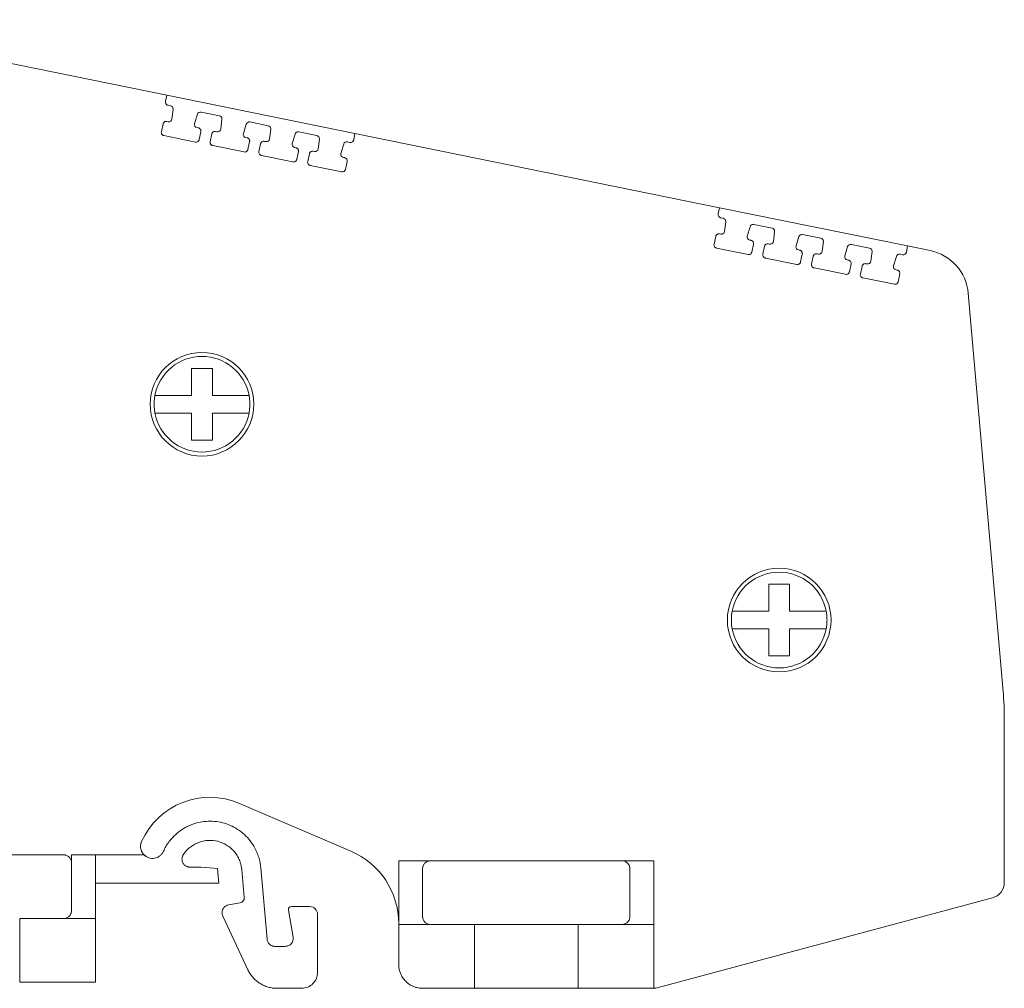
# Model space of a CAD drawing. Units: millimetres. Extents: x 1857 to 2467, y 989 to 1246.
# Drawn here: x 1925 to 1987, y 1159 to 1219 of the extents above; entities that cross this region are included whole.
import ezdxf

# ---------------------------------------------------------------- set-up
doc = ezdxf.new("R2010")
doc.units = ezdxf.units.MM

# ---------------------------------------------------------------- blocks, each defined once
blk = doc.blocks.new('1')
at = {"color": 7, "linetype": 'Continuous', "lineweight": 15}
for p, q in [((1934.558, 1214.557), (1911.26, 1219.297)), ((1934.558, 1214.557), (1934.475, 1214.163)), ((1934.558, 1214.557), (1946.349, 1212.158)), ((1934.631, 1213.926), (1934.787, 1213.894)), ((1934.945, 1213.674), (1934.873, 1213.068)), ((1936.702, 1213.504), (1937.849, 1213.271)), ((1934.634, 1212.896), (1934.548, 1212.914)), ((1936.293, 1212.782), (1936.47, 1213.366)), ((1938.007, 1213.051), (1937.935, 1212.445)), ((1939.764, 1212.881), (1940.906, 1212.648)), ((1934.313, 1212.759), (1934.209, 1212.263)), ((1936.525, 1212.511), (1936.445, 1212.528)), ((1936.577, 1211.779), (1936.681, 1212.274)), ((1937.696, 1212.273), (1937.61, 1212.29)), ((1939.355, 1212.158), (1939.532, 1212.743)), ((1941.065, 1212.428), (1940.992, 1211.823)), ((1942.821, 1212.259), (1943.964, 1212.026)), ((1946.271, 1211.762), (1946.349, 1212.158)), ((1969.217, 1207.506), (1946.349, 1212.158)), ((1936.341, 1211.624), (1934.364, 1212.026)), ((1937.375, 1212.136), (1937.271, 1211.64)), ((1939.587, 1211.888), (1939.507, 1211.904)), ((1939.639, 1211.155), (1939.743, 1211.651)), ((1940.754, 1211.651), (1940.668, 1211.668)), ((1942.413, 1211.536), (1942.59, 1212.121)), ((1944.122, 1211.806), (1944.049, 1211.201)), ((1945.878, 1211.636), (1946.035, 1211.605)), ((1939.403, 1211.001), (1937.426, 1211.403)), ((1940.432, 1211.513), (1940.328, 1211.018)), ((1942.645, 1211.266), (1942.564, 1211.282)), ((1942.696, 1210.533), (1942.801, 1211.029)), ((1943.811, 1211.029), (1943.725, 1211.046)), ((1945.47, 1210.914), (1945.647, 1211.498)), ((1942.461, 1210.378), (1940.484, 1210.781)), ((1943.489, 1210.891), (1943.385, 1210.396)), ((1945.702, 1210.644), (1945.621, 1210.66)), ((1945.754, 1209.911), (1945.858, 1210.406)), ((1945.518, 1209.756), (1943.541, 1210.158)), ((1969.217, 1207.506), (1969.134, 1207.111)), ((1969.217, 1207.506), (1981.008, 1205.107)), ((1969.29, 1206.874), (1969.446, 1206.842)), ((1969.605, 1206.622), (1969.532, 1206.017)), ((1970.953, 1205.73), (1971.13, 1206.315)), ((1971.361, 1206.452), (1972.508, 1206.219)), ((1972.667, 1205.999), (1972.594, 1205.393)), ((1968.972, 1205.708), (1968.868, 1205.212)), ((1969.293, 1205.845), (1969.208, 1205.862)), ((1971.185, 1205.46), (1971.104, 1205.476)), ((1974.015, 1205.107), (1974.192, 1205.691)), ((1974.423, 1205.829), (1975.566, 1205.597)), ((1975.724, 1205.377), (1975.651, 1204.771)), ((1971.001, 1204.572), (1969.024, 1204.974)), ((1971.237, 1204.727), (1971.341, 1205.223)), ((1972.034, 1205.084), (1971.93, 1204.588)), ((1972.356, 1205.221), (1972.27, 1205.239)), ((1974.247, 1204.836), (1974.166, 1204.853)), ((1977.072, 1204.485), (1977.249, 1205.069)), ((1977.481, 1205.207), (1978.623, 1204.975)), ((1978.782, 1204.755), (1978.709, 1204.149)), ((1980.93, 1204.71), (1981.008, 1205.107)), ((1981.008, 1205.107), (1982.421, 1204.819)), ((1974.063, 1203.949), (1972.086, 1204.351)), ((1974.299, 1204.104), (1974.403, 1204.599)), ((1975.092, 1204.462), (1974.987, 1203.966)), ((1975.413, 1204.599), (1975.327, 1204.617)), ((1977.304, 1204.214), (1977.224, 1204.231)), ((1980.129, 1203.862), (1980.307, 1204.447)), ((1980.538, 1204.585), (1980.694, 1204.553)), ((1977.12, 1203.327), (1975.143, 1203.729)), ((1977.356, 1203.482), (1977.46, 1203.977)), ((1978.149, 1203.84), (1978.045, 1203.344)), ((1978.47, 1203.977), (1978.384, 1203.994)), ((1980.362, 1203.592), (1980.281, 1203.608)), ((1980.178, 1202.704), (1978.201, 1203.107)), ((1980.413, 1202.859), (1980.518, 1203.355)), ((1986.997, 1177.165), (1984.811, 1202.141)), ((1987.073, 1165.187), (1987.073, 1175.421)), ((1939.106, 1170.147), (1946.098, 1167.149)), ((1916.072, 1166.923), (1928.072, 1166.923)), ((1928.573, 1163.423), (1928.573, 1166.923)), ((1928.573, 1166.923), (1930.072, 1166.923)), ((1930.072, 1166.923), (1930.072, 1162.923)), ((1930.072, 1166.923), (1933.115, 1166.923)), ((1933.258, 1166.809), (1933.084, 1166.962)), ((1949.092, 1166.548), (1951.092, 1166.548)), ((1949.092, 1162.548), (1949.092, 1166.548)), ((1951.092, 1166.548), (1963.092, 1166.548)), ((1963.092, 1166.548), (1965.092, 1166.548)), ((1965.092, 1166.548), (1965.092, 1162.548)), ((1936.7, 1166.151), (1936, 1166.151)), ((1936.7, 1166.151), (1937.736, 1166.06)), ((1937.815, 1165.151), (1937.736, 1166.06)), ((1939.247, 1166.002), (1939.401, 1164.235)), ((1940.833, 1161.634), (1940.442, 1166.106)), ((1950.592, 1166.048), (1950.592, 1163.048)), ((1963.592, 1163.048), (1963.592, 1166.048)), ((1930.072, 1165.151), (1937.815, 1165.151)), ((1965.222, 1158.565), (1986.332, 1164.221)), ((1939.154, 1163.913), (1938.429, 1163.785)), ((1942.175, 1163.443), (1942.471, 1161.765)), ((1943.506, 1163.678), (1942.372, 1163.678)), ((1925.323, 1162.923), (1925.323, 1158.923)), ((1925.323, 1162.923), (1928.072, 1162.923)), ((1930.072, 1162.923), (1928.072, 1162.923)), ((1930.072, 1162.923), (1930.072, 1158.923)), ((1938.063, 1163.082), (1939.638, 1159.703)), ((1944.006, 1159.548), (1944.006, 1163.178)), ((1951.092, 1162.548), (1949.092, 1162.548)), ((1949.092, 1160.048), (1949.092, 1162.548)), ((1953.842, 1162.548), (1951.092, 1162.548)), ((1953.842, 1158.548), (1953.842, 1162.548)), ((1960.342, 1162.548), (1960.342, 1158.548)), ((1963.092, 1162.548), (1960.342, 1162.548)), ((1965.092, 1162.548), (1963.092, 1162.548)), ((1965.092, 1162.548), (1965.092, 1158.548)), ((1941.979, 1161.178), (1941.331, 1161.178)), ((1930.072, 1158.923), (1925.323, 1158.923)), ((1943.006, 1158.548), (1941.451, 1158.548)), ((1953.842, 1158.548), (1950.592, 1158.548)), ((1965.092, 1158.548), (1960.342, 1158.548))]:
    blk.add_line(p, q, dxfattribs=at)
for centre in [(1936.755, 1195.179), (1972.954, 1181.645)]:
    blk.add_circle(centre, 3.25, dxfattribs=at)
for centre, radius, start, end in [((1981.823, 1201.879), 3, 4.99998, 78.5), ((1936.755, 1195.179), 3, 10.56398, 169.43602), ((1936.755, 1195.179), 3, 190.56398, 349.43602), ((1972.954, 1181.645), 3, 10.56398, 169.43602), ((1972.954, 1181.645), 3, 190.56398, 349.43602), ((1967.073, 1175.421), 20, 0, 4.99998), ((1937.254, 1165.827), 4.7, 66.79327, 155.78446), ((1944.151, 1162.608), 4.941, 360, 66.79327)]:
    blk.add_arc(centre, radius, start, end, dxfattribs=at)
for points, knots in [([(1934.63, 1213.926), (1934.617, 1213.929), (1934.592, 1213.936), (1934.557, 1213.955), (1934.527, 1213.98), (1934.494, 1214.021), (1934.466, 1214.083), (1934.472, 1214.136), (1934.475, 1214.163)], [0, 0, 0, 0, 0.128299, 0.251274, 0.373869, 0.501072, 0.748309, 1, 1, 1, 1]), ([(1934.787, 1213.894), (1934.832, 1213.885), (1934.873, 1213.86), (1934.931, 1213.789), (1934.947, 1213.743), (1934.947, 1213.698)], [0, 0, 0, 0, 0.5, 0.5, 1, 1, 1, 1]), ([(1936.47, 1213.366), (1936.485, 1213.413), (1936.517, 1213.455), (1936.602, 1213.505), (1936.653, 1213.514), (1936.702, 1213.504)], [0, 0, 0, 0, 0.5, 0.5, 1, 1, 1, 1]), ([(1934.313, 1212.759), (1934.316, 1212.772), (1934.323, 1212.798), (1934.342, 1212.832), (1934.367, 1212.861), (1934.408, 1212.894), (1934.47, 1212.921), (1934.522, 1212.916), (1934.548, 1212.914)], [0, 0, 0, 0, 0.128114, 0.251089, 0.373771, 0.501041, 0.748348, 1, 1, 1, 1]), ([(1934.873, 1213.068), (1934.866, 1213.014), (1934.836, 1212.962), (1934.746, 1212.898), (1934.688, 1212.885), (1934.634, 1212.896)], [0, 0, 0, 0, 0.5, 0.5, 1, 1, 1, 1]), ([(1936.445, 1212.528), (1936.39, 1212.539), (1936.341, 1212.574), (1936.284, 1212.669), (1936.277, 1212.729), (1936.293, 1212.782)], [0, 0, 0, 0, 0.5, 0.5, 1, 1, 1, 1]), ([(1937.849, 1213.271), (1937.894, 1213.261), (1937.935, 1213.236), (1937.993, 1213.166), (1938.009, 1213.12), (1938.009, 1213.075)], [0, 0, 0, 0, 0.5, 0.5, 1, 1, 1, 1]), ([(1939.533, 1212.743), (1939.547, 1212.79), (1939.579, 1212.831), (1939.664, 1212.882), (1939.716, 1212.891), (1939.764, 1212.881)], [0, 0, 0, 0, 0.5, 0.5, 1, 1, 1, 1]), ([(1934.364, 1212.026), (1934.351, 1212.029), (1934.326, 1212.036), (1934.291, 1212.055), (1934.261, 1212.08), (1934.228, 1212.121), (1934.2, 1212.184), (1934.206, 1212.237), (1934.208, 1212.263)], [0, 0, 0, 0, 0.1283, 0.251274, 0.373869, 0.501072, 0.748309, 1, 1, 1, 1]), ([(1936.525, 1212.511), (1936.54, 1212.507), (1936.57, 1212.499), (1936.609, 1212.475), (1936.647, 1212.438), (1936.679, 1212.384), (1936.683, 1212.338), (1936.685, 1212.315)], [0, 0, 0, 0, 0.168865, 0.332783, 0.500571, 0.748118, 1, 1, 1, 1]), ([(1937.375, 1212.136), (1937.378, 1212.148), (1937.385, 1212.174), (1937.404, 1212.208), (1937.429, 1212.238), (1937.47, 1212.27), (1937.531, 1212.298), (1937.584, 1212.293), (1937.61, 1212.29)], [0, 0, 0, 0, 0.128125, 0.251089, 0.373762, 0.501045, 0.748351, 1, 1, 1, 1]), ([(1937.935, 1212.445), (1937.928, 1212.39), (1937.898, 1212.339), (1937.808, 1212.275), (1937.75, 1212.262), (1937.696, 1212.273)], [0, 0, 0, 0, 0.5, 0.5, 1, 1, 1, 1]), ([(1939.507, 1211.904), (1939.452, 1211.916), (1939.403, 1211.95), (1939.346, 1212.046), (1939.339, 1212.105), (1939.355, 1212.158)], [0, 0, 0, 0, 0.5, 0.5, 1, 1, 1, 1]), ([(1940.906, 1212.648), (1940.951, 1212.639), (1940.992, 1212.614), (1941.05, 1212.544), (1941.066, 1212.498), (1941.066, 1212.452)], [0, 0, 0, 0, 0.5, 0.5, 1, 1, 1, 1]), ([(1942.59, 1212.121), (1942.604, 1212.168), (1942.636, 1212.209), (1942.721, 1212.26), (1942.773, 1212.268), (1942.821, 1212.259)], [0, 0, 0, 0, 0.5, 0.5, 1, 1, 1, 1]), ([(1936.577, 1211.779), (1936.574, 1211.766), (1936.567, 1211.74), (1936.548, 1211.706), (1936.523, 1211.676), (1936.482, 1211.644), (1936.42, 1211.616), (1936.368, 1211.621), (1936.341, 1211.624)], [0, 0, 0, 0, 0.128126, 0.251091, 0.373763, 0.501045, 0.74835, 1, 1, 1, 1]), ([(1937.426, 1211.403), (1937.413, 1211.406), (1937.388, 1211.413), (1937.353, 1211.432), (1937.323, 1211.457), (1937.29, 1211.498), (1937.262, 1211.561), (1937.268, 1211.613), (1937.271, 1211.64)], [0, 0, 0, 0, 0.128299, 0.251274, 0.373869, 0.501072, 0.748309, 1, 1, 1, 1]), ([(1939.587, 1211.888), (1939.602, 1211.884), (1939.632, 1211.876), (1939.671, 1211.852), (1939.709, 1211.815), (1939.741, 1211.761), (1939.745, 1211.715), (1939.748, 1211.692)], [0, 0, 0, 0, 0.168865, 0.332783, 0.500571, 0.748118, 1, 1, 1, 1]), ([(1940.432, 1211.513), (1940.435, 1211.526), (1940.442, 1211.552), (1940.461, 1211.586), (1940.486, 1211.616), (1940.527, 1211.648), (1940.589, 1211.676), (1940.641, 1211.671), (1940.668, 1211.668)], [0, 0, 0, 0, 0.128126, 0.251091, 0.373763, 0.501045, 0.74835, 1, 1, 1, 1]), ([(1940.992, 1211.823), (1940.985, 1211.768), (1940.955, 1211.717), (1940.866, 1211.652), (1940.807, 1211.64), (1940.753, 1211.651)], [0, 0, 0, 0, 0.5, 0.5, 1, 1, 1, 1]), ([(1943.964, 1212.026), (1944.008, 1212.017), (1944.05, 1211.992), (1944.107, 1211.921), (1944.124, 1211.876), (1944.124, 1211.83)], [0, 0, 0, 0, 0.5, 0.5, 1, 1, 1, 1]), ([(1945.647, 1211.498), (1945.661, 1211.546), (1945.694, 1211.587), (1945.778, 1211.637), (1945.83, 1211.646), (1945.878, 1211.636)], [0, 0, 0, 0, 0.5, 0.5, 1, 1, 1, 1]), ([(1946.271, 1211.762), (1946.268, 1211.749), (1946.261, 1211.723), (1946.242, 1211.688), (1946.217, 1211.658), (1946.177, 1211.625), (1946.114, 1211.597), (1946.061, 1211.602), (1946.035, 1211.605)], [0, 0, 0, 0, 0.128299, 0.251274, 0.373869, 0.501072, 0.748309, 1, 1, 1, 1]), ([(1939.639, 1211.155), (1939.636, 1211.142), (1939.629, 1211.117), (1939.61, 1211.083), (1939.585, 1211.053), (1939.544, 1211.021), (1939.482, 1210.993), (1939.43, 1210.998), (1939.403, 1211.001)], [0, 0, 0, 0, 0.128127, 0.251092, 0.373764, 0.501045, 0.748349, 1, 1, 1, 1]), ([(1940.484, 1210.781), (1940.471, 1210.784), (1940.445, 1210.791), (1940.41, 1210.81), (1940.38, 1210.835), (1940.348, 1210.876), (1940.32, 1210.938), (1940.325, 1210.991), (1940.328, 1211.018)], [0, 0, 0, 0, 0.1283, 0.251275, 0.373869, 0.501072, 0.748309, 1, 1, 1, 1]), ([(1942.564, 1211.282), (1942.51, 1211.293), (1942.461, 1211.328), (1942.404, 1211.423), (1942.397, 1211.483), (1942.413, 1211.536)], [0, 0, 0, 0, 0.5, 0.5, 1, 1, 1, 1]), ([(1942.645, 1211.266), (1942.66, 1211.262), (1942.689, 1211.254), (1942.728, 1211.229), (1942.766, 1211.192), (1942.798, 1211.139), (1942.803, 1211.093), (1942.805, 1211.07)], [0, 0, 0, 0, 0.168865, 0.332783, 0.500571, 0.748118, 1, 1, 1, 1]), ([(1943.489, 1210.891), (1943.493, 1210.904), (1943.5, 1210.929), (1943.519, 1210.964), (1943.544, 1210.994), (1943.584, 1211.026), (1943.646, 1211.054), (1943.699, 1211.049), (1943.725, 1211.046)], [0, 0, 0, 0, 0.1281273, 0.2510923, 0.3737641, 0.5010451, 0.7483485, 1, 1, 1, 1]), ([(1944.049, 1211.201), (1944.043, 1211.146), (1944.012, 1211.095), (1943.923, 1211.03), (1943.865, 1211.018), (1943.811, 1211.029)], [0, 0, 0, 0, 0.5, 0.5, 1, 1, 1, 1]), ([(1942.696, 1210.533), (1942.693, 1210.52), (1942.686, 1210.495), (1942.667, 1210.461), (1942.642, 1210.431), (1942.601, 1210.398), (1942.54, 1210.371), (1942.487, 1210.376), (1942.461, 1210.378)], [0, 0, 0, 0, 0.128126, 0.251091, 0.373763, 0.501045, 0.74835, 1, 1, 1, 1]), ([(1943.541, 1210.158), (1943.528, 1210.162), (1943.502, 1210.169), (1943.468, 1210.188), (1943.438, 1210.213), (1943.405, 1210.254), (1943.377, 1210.316), (1943.382, 1210.369), (1943.385, 1210.396)], [0, 0, 0, 0, 0.1283, 0.251274, 0.373869, 0.501072, 0.748309, 1, 1, 1, 1]), ([(1945.621, 1210.66), (1945.567, 1210.671), (1945.518, 1210.706), (1945.461, 1210.801), (1945.454, 1210.861), (1945.47, 1210.914)], [0, 0, 0, 0, 0.5, 0.5, 1, 1, 1, 1]), ([(1945.702, 1210.644), (1945.717, 1210.64), (1945.746, 1210.632), (1945.786, 1210.607), (1945.823, 1210.57), (1945.856, 1210.516), (1945.86, 1210.471), (1945.862, 1210.448)], [0, 0, 0, 0, 0.168865, 0.3327834, 0.5005714, 0.7481179, 1, 1, 1, 1]), ([(1945.754, 1209.911), (1945.75, 1209.898), (1945.743, 1209.873), (1945.724, 1209.838), (1945.699, 1209.808), (1945.659, 1209.776), (1945.597, 1209.748), (1945.545, 1209.753), (1945.518, 1209.756)], [0, 0, 0, 0, 0.1281249, 0.2510894, 0.3737621, 0.501045, 0.7483514, 1, 1, 1, 1]), ([(1969.29, 1206.874), (1969.277, 1206.877), (1969.251, 1206.884), (1969.217, 1206.903), (1969.186, 1206.928), (1969.154, 1206.969), (1969.126, 1207.032), (1969.131, 1207.084), (1969.134, 1207.111)], [0, 0, 0, 0, 0.128299, 0.251274, 0.373869, 0.501072, 0.748309, 1, 1, 1, 1]), ([(1969.446, 1206.842), (1969.491, 1206.833), (1969.532, 1206.808), (1969.59, 1206.737), (1969.606, 1206.692), (1969.606, 1206.646)], [0, 0, 0, 0, 0.5, 0.5, 1, 1, 1, 1]), ([(1969.532, 1206.017), (1969.525, 1205.962), (1969.495, 1205.911), (1969.406, 1205.846), (1969.348, 1205.834), (1969.294, 1205.845)], [0, 0, 0, 0, 0.5, 0.5, 1, 1, 1, 1]), ([(1971.13, 1206.315), (1971.144, 1206.362), (1971.177, 1206.403), (1971.261, 1206.453), (1971.313, 1206.462), (1971.361, 1206.452)], [0, 0, 0, 0, 0.5, 0.5, 1, 1, 1, 1]), ([(1972.508, 1206.219), (1972.553, 1206.21), (1972.595, 1206.185), (1972.652, 1206.114), (1972.669, 1206.069), (1972.669, 1206.023)], [0, 0, 0, 0, 0.5, 0.5, 1, 1, 1, 1]), ([(1968.972, 1205.708), (1968.976, 1205.721), (1968.983, 1205.746), (1969.002, 1205.78), (1969.027, 1205.81), (1969.067, 1205.842), (1969.129, 1205.87), (1969.181, 1205.865), (1969.208, 1205.862)], [0, 0, 0, 0, 0.128114, 0.251089, 0.373771, 0.501041, 0.748348, 1, 1, 1, 1]), ([(1971.104, 1205.476), (1971.05, 1205.487), (1971.001, 1205.522), (1970.944, 1205.617), (1970.937, 1205.677), (1970.953, 1205.73)], [0, 0, 0, 0, 0.5, 0.5, 1, 1, 1, 1]), ([(1971.185, 1205.46), (1971.2, 1205.456), (1971.229, 1205.448), (1971.268, 1205.423), (1971.306, 1205.386), (1971.339, 1205.333), (1971.343, 1205.287), (1971.345, 1205.264)], [0, 0, 0, 0, 0.168865, 0.332783, 0.500571, 0.748118, 1, 1, 1, 1]), ([(1972.594, 1205.393), (1972.588, 1205.339), (1972.557, 1205.287), (1972.468, 1205.223), (1972.41, 1205.21), (1972.356, 1205.221)], [0, 0, 0, 0, 0.5, 0.5, 1, 1, 1, 1]), ([(1974.192, 1205.691), (1974.206, 1205.738), (1974.239, 1205.78), (1974.323, 1205.83), (1974.375, 1205.839), (1974.423, 1205.829)], [0, 0, 0, 0, 0.5, 0.5, 1, 1, 1, 1]), ([(1975.566, 1205.597), (1975.61, 1205.588), (1975.652, 1205.563), (1975.71, 1205.492), (1975.726, 1205.446), (1975.726, 1205.401)], [0, 0, 0, 0, 0.5, 0.5, 1, 1, 1, 1]), ([(1969.024, 1204.974), (1969.011, 1204.978), (1968.985, 1204.985), (1968.95, 1205.004), (1968.92, 1205.029), (1968.888, 1205.07), (1968.86, 1205.132), (1968.865, 1205.185), (1968.868, 1205.212)], [0, 0, 0, 0, 0.1283, 0.251274, 0.373869, 0.501072, 0.748309, 1, 1, 1, 1]), ([(1972.034, 1205.084), (1972.038, 1205.097), (1972.045, 1205.122), (1972.063, 1205.157), (1972.089, 1205.186), (1972.129, 1205.219), (1972.191, 1205.247), (1972.243, 1205.241), (1972.27, 1205.239)], [0, 0, 0, 0, 0.128125, 0.251089, 0.373762, 0.501045, 0.748351, 1, 1, 1, 1]), ([(1974.166, 1204.853), (1974.112, 1204.864), (1974.063, 1204.899), (1974.006, 1204.994), (1973.999, 1205.054), (1974.015, 1205.107)], [0, 0, 0, 0, 0.5, 0.5, 1, 1, 1, 1]), ([(1974.247, 1204.836), (1974.262, 1204.832), (1974.291, 1204.824), (1974.331, 1204.8), (1974.368, 1204.763), (1974.401, 1204.709), (1974.405, 1204.664), (1974.407, 1204.641)], [0, 0, 0, 0, 0.168865, 0.332783, 0.500571, 0.748118, 1, 1, 1, 1]), ([(1975.651, 1204.771), (1975.645, 1204.717), (1975.615, 1204.665), (1975.525, 1204.601), (1975.467, 1204.588), (1975.413, 1204.599)], [0, 0, 0, 0, 0.5, 0.5, 1, 1, 1, 1]), ([(1977.249, 1205.069), (1977.264, 1205.116), (1977.296, 1205.158), (1977.381, 1205.208), (1977.432, 1205.217), (1977.481, 1205.207)], [0, 0, 0, 0, 0.5, 0.5, 1, 1, 1, 1]), ([(1978.623, 1204.975), (1978.668, 1204.965), (1978.709, 1204.94), (1978.767, 1204.87), (1978.783, 1204.824), (1978.783, 1204.779)], [0, 0, 0, 0, 0.5, 0.5, 1, 1, 1, 1]), ([(1971.237, 1204.727), (1971.233, 1204.714), (1971.226, 1204.689), (1971.207, 1204.654), (1971.182, 1204.625), (1971.142, 1204.592), (1971.08, 1204.564), (1971.027, 1204.57), (1971.001, 1204.572)], [0, 0, 0, 0, 0.128126, 0.251091, 0.373763, 0.501045, 0.74835, 1, 1, 1, 1]), ([(1972.086, 1204.351), (1972.073, 1204.355), (1972.047, 1204.362), (1972.013, 1204.38), (1971.982, 1204.406), (1971.95, 1204.447), (1971.922, 1204.509), (1971.927, 1204.562), (1971.93, 1204.588)], [0, 0, 0, 0, 0.128299, 0.251274, 0.373869, 0.501072, 0.748309, 1, 1, 1, 1]), ([(1975.092, 1204.462), (1975.095, 1204.475), (1975.102, 1204.5), (1975.121, 1204.534), (1975.146, 1204.564), (1975.186, 1204.596), (1975.248, 1204.624), (1975.301, 1204.619), (1975.327, 1204.617)], [0, 0, 0, 0, 0.128126, 0.251091, 0.373763, 0.501045, 0.74835, 1, 1, 1, 1]), ([(1977.224, 1204.231), (1977.169, 1204.242), (1977.12, 1204.277), (1977.063, 1204.372), (1977.056, 1204.432), (1977.072, 1204.485)], [0, 0, 0, 0, 0.5, 0.5, 1, 1, 1, 1]), ([(1977.304, 1204.214), (1977.319, 1204.21), (1977.349, 1204.202), (1977.388, 1204.178), (1977.426, 1204.141), (1977.458, 1204.087), (1977.462, 1204.041), (1977.464, 1204.018)], [0, 0, 0, 0, 0.168865, 0.332783, 0.500571, 0.748118, 1, 1, 1, 1]), ([(1978.709, 1204.149), (1978.702, 1204.094), (1978.672, 1204.043), (1978.583, 1203.979), (1978.524, 1203.966), (1978.47, 1203.977)], [0, 0, 0, 0, 0.5, 0.5, 1, 1, 1, 1]), ([(1980.307, 1204.447), (1980.321, 1204.494), (1980.353, 1204.535), (1980.438, 1204.586), (1980.49, 1204.595), (1980.538, 1204.585)], [0, 0, 0, 0, 0.5, 0.5, 1, 1, 1, 1]), ([(1980.93, 1204.71), (1980.927, 1204.697), (1980.92, 1204.672), (1980.902, 1204.637), (1980.877, 1204.607), (1980.836, 1204.574), (1980.774, 1204.545), (1980.721, 1204.55), (1980.694, 1204.553)], [0, 0, 0, 0, 0.128299, 0.251274, 0.373869, 0.501072, 0.748309, 1, 1, 1, 1]), ([(1974.299, 1204.104), (1974.295, 1204.091), (1974.288, 1204.066), (1974.269, 1204.031), (1974.244, 1204.001), (1974.204, 1203.969), (1974.142, 1203.941), (1974.089, 1203.946), (1974.063, 1203.949)], [0, 0, 0, 0, 0.128127, 0.251092, 0.373764, 0.501045, 0.748349, 1, 1, 1, 1]), ([(1975.143, 1203.729), (1975.13, 1203.733), (1975.105, 1203.739), (1975.07, 1203.758), (1975.04, 1203.784), (1975.007, 1203.824), (1974.979, 1203.887), (1974.985, 1203.94), (1974.987, 1203.966)], [0, 0, 0, 0, 0.1283, 0.251275, 0.373869, 0.501072, 0.748309, 1, 1, 1, 1]), ([(1978.149, 1203.84), (1978.152, 1203.852), (1978.159, 1203.878), (1978.178, 1203.912), (1978.203, 1203.942), (1978.244, 1203.974), (1978.306, 1204.002), (1978.358, 1203.997), (1978.384, 1203.994)], [0, 0, 0, 0, 0.128127, 0.251092, 0.373764, 0.501045, 0.748348, 1, 1, 1, 1]), ([(1980.281, 1203.608), (1980.227, 1203.62), (1980.178, 1203.654), (1980.121, 1203.75), (1980.113, 1203.809), (1980.129, 1203.862)], [0, 0, 0, 0, 0.5, 0.5, 1, 1, 1, 1]), ([(1980.362, 1203.592), (1980.376, 1203.588), (1980.406, 1203.58), (1980.445, 1203.556), (1980.483, 1203.519), (1980.515, 1203.465), (1980.52, 1203.419), (1980.522, 1203.396)], [0, 0, 0, 0, 0.168865, 0.332783, 0.500571, 0.748118, 1, 1, 1, 1]), ([(1977.356, 1203.482), (1977.352, 1203.469), (1977.346, 1203.443), (1977.327, 1203.409), (1977.302, 1203.379), (1977.261, 1203.347), (1977.199, 1203.319), (1977.147, 1203.324), (1977.12, 1203.327)], [0, 0, 0, 0, 0.128126, 0.251091, 0.373763, 0.501045, 0.74835, 1, 1, 1, 1]), ([(1978.201, 1203.107), (1978.187, 1203.11), (1978.162, 1203.117), (1978.127, 1203.136), (1978.097, 1203.161), (1978.065, 1203.202), (1978.036, 1203.265), (1978.042, 1203.317), (1978.045, 1203.344)], [0, 0, 0, 0, 0.1283, 0.251274, 0.373869, 0.501072, 0.748309, 1, 1, 1, 1]), ([(1980.413, 1202.859), (1980.41, 1202.846), (1980.403, 1202.821), (1980.384, 1202.787), (1980.359, 1202.757), (1980.318, 1202.725), (1980.256, 1202.697), (1980.204, 1202.702), (1980.178, 1202.704)], [0, 0, 0, 0, 0.128125, 0.251089, 0.373762, 0.501045, 0.748351, 1, 1, 1, 1]), ([(1936.105, 1195.729), (1936.105, 1195.797), (1936.104, 1195.944), (1936.105, 1196.157), (1936.105, 1196.379), (1936.105, 1196.65), (1936.104, 1197.007), (1936.105, 1197.279), (1936.105, 1197.429)], [0, 0, 0, 0, 0.115837, 0.249006, 0.365947, 0.499455, 0.724372, 1, 1, 1, 1]), ([(1936.105, 1197.429), (1936.177, 1197.429), (1936.321, 1197.429), (1936.539, 1197.429), (1936.791, 1197.429), (1937.081, 1197.429), (1937.296, 1197.429), (1937.405, 1197.429)], [0, 0, 0, 0, 0.16836, 0.334057, 0.500296, 0.748932, 1, 1, 1, 1]), ([(1937.405, 1197.429), (1937.405, 1197.351), (1937.405, 1197.202), (1937.405, 1196.985), (1937.405, 1196.787), (1937.405, 1196.585), (1937.405, 1196.381), (1937.405, 1196.159), (1937.405, 1195.945), (1937.405, 1195.798), (1937.405, 1195.729)], [0, 0, 0, 0, 0.143624, 0.274656, 0.393093, 0.498978, 0.632746, 0.749927, 0.883685, 1, 1, 1, 1]), ([(1933.806, 1195.729), (1933.798, 1195.684), (1933.782, 1195.593), (1933.767, 1195.455), (1933.757, 1195.317), (1933.755, 1195.225), (1933.755, 1195.179)], [0, 0, 0, 0, 0.25026, 0.5, 0.74974, 1, 1, 1, 1]), ([(1933.806, 1195.729), (1933.889, 1195.729), (1934.051, 1195.729), (1934.289, 1195.729), (1934.511, 1195.729), (1934.716, 1195.729), (1934.952, 1195.729), (1935.21, 1195.729), (1935.517, 1195.729), (1935.81, 1195.73), (1936.014, 1195.729), (1936.105, 1195.729)], [0, 0, 0, 0, 0.117854, 0.226581, 0.326173, 0.416631, 0.49797, 0.634193, 0.749297, 0.888328, 1, 1, 1, 1]), ([(1937.405, 1195.729), (1937.463, 1195.729), (1937.589, 1195.73), (1937.79, 1195.73), (1938.025, 1195.729), (1938.298, 1195.729), (1938.665, 1195.729), (1939.146, 1195.73), (1939.504, 1195.729), (1939.704, 1195.729)], [0, 0, 0, 0, 0.071291, 0.154573, 0.250058, 0.365228, 0.501607, 0.722209, 1, 1, 1, 1]), ([(1939.755, 1195.179), (1939.754, 1195.225), (1939.753, 1195.317), (1939.743, 1195.455), (1939.727, 1195.593), (1939.712, 1195.684), (1939.704, 1195.729)], [0, 0, 0, 0, 0.2502603, 0.5, 0.7497397, 1, 1, 1, 1]), ([(1933.755, 1195.179), (1933.755, 1195.133), (1933.757, 1195.041), (1933.767, 1194.903), (1933.782, 1194.765), (1933.798, 1194.674), (1933.806, 1194.629)], [0, 0, 0, 0, 0.25026, 0.5, 0.74974, 1, 1, 1, 1]), ([(1939.704, 1194.629), (1939.712, 1194.674), (1939.727, 1194.765), (1939.743, 1194.903), (1939.753, 1195.041), (1939.754, 1195.133), (1939.755, 1195.179)], [0, 0, 0, 0, 0.25026, 0.5, 0.74974, 1, 1, 1, 1]), ([(1936.105, 1194.629), (1936.047, 1194.629), (1935.921, 1194.628), (1935.719, 1194.628), (1935.485, 1194.629), (1935.211, 1194.629), (1934.845, 1194.629), (1934.363, 1194.628), (1934.005, 1194.629), (1933.806, 1194.629)], [0, 0, 0, 0, 0.071291, 0.154573, 0.250058, 0.365228, 0.501607, 0.722209, 1, 1, 1, 1]), ([(1936.105, 1192.929), (1936.105, 1193.007), (1936.105, 1193.156), (1936.104, 1193.373), (1936.105, 1193.571), (1936.105, 1193.773), (1936.105, 1193.977), (1936.105, 1194.199), (1936.104, 1194.413), (1936.105, 1194.56), (1936.105, 1194.629)], [0, 0, 0, 0, 0.143624, 0.274656, 0.393093, 0.498978, 0.632746, 0.749927, 0.883685, 1, 1, 1, 1]), ([(1937.405, 1194.629), (1937.405, 1194.561), (1937.405, 1194.414), (1937.405, 1194.201), (1937.405, 1193.979), (1937.405, 1193.708), (1937.405, 1193.351), (1937.405, 1193.079), (1937.405, 1192.929)], [0, 0, 0, 0, 0.115837, 0.249006, 0.365947, 0.499455, 0.724372, 1, 1, 1, 1]), ([(1939.704, 1194.629), (1939.62, 1194.629), (1939.459, 1194.629), (1939.22, 1194.629), (1938.998, 1194.629), (1938.793, 1194.629), (1938.558, 1194.629), (1938.3, 1194.629), (1937.992, 1194.629), (1937.699, 1194.628), (1937.496, 1194.629), (1937.405, 1194.629)], [0, 0, 0, 0, 0.117854, 0.226581, 0.326173, 0.416631, 0.49797, 0.634193, 0.749297, 0.888328, 1, 1, 1, 1]), ([(1937.405, 1192.929), (1937.332, 1192.929), (1937.188, 1192.929), (1936.971, 1192.929), (1936.719, 1192.929), (1936.429, 1192.929), (1936.213, 1192.929), (1936.105, 1192.929)], [0, 0, 0, 0, 0.16836, 0.334057, 0.500296, 0.748932, 1, 1, 1, 1]), ([(1972.304, 1182.195), (1972.304, 1182.263), (1972.303, 1182.41), (1972.304, 1182.623), (1972.303, 1182.845), (1972.304, 1183.116), (1972.303, 1183.473), (1972.303, 1183.745), (1972.304, 1183.895)], [0, 0, 0, 0, 0.115837, 0.249006, 0.365947, 0.499455, 0.724372, 1, 1, 1, 1]), ([(1972.304, 1183.895), (1972.376, 1183.895), (1972.52, 1183.895), (1972.737, 1183.895), (1972.99, 1183.895), (1973.28, 1183.895), (1973.495, 1183.895), (1973.604, 1183.895)], [0, 0, 0, 0, 0.16836, 0.334057, 0.500296, 0.748932, 1, 1, 1, 1]), ([(1973.604, 1183.895), (1973.604, 1183.817), (1973.604, 1183.668), (1973.604, 1183.451), (1973.604, 1183.253), (1973.604, 1183.051), (1973.604, 1182.847), (1973.603, 1182.625), (1973.604, 1182.411), (1973.604, 1182.264), (1973.604, 1182.195)], [0, 0, 0, 0, 0.143624, 0.274656, 0.393093, 0.498978, 0.632746, 0.749927, 0.883685, 1, 1, 1, 1]), ([(1970.004, 1182.195), (1969.997, 1182.15), (1969.981, 1182.059), (1969.966, 1181.921), (1969.956, 1181.783), (1969.954, 1181.691), (1969.954, 1181.645)], [0, 0, 0, 0, 0.25026, 0.5, 0.74974, 1, 1, 1, 1]), ([(1970.004, 1182.195), (1970.088, 1182.195), (1970.25, 1182.195), (1970.488, 1182.196), (1970.71, 1182.196), (1970.915, 1182.195), (1971.15, 1182.195), (1971.409, 1182.195), (1971.716, 1182.195), (1972.009, 1182.196), (1972.213, 1182.195), (1972.304, 1182.195)], [0, 0, 0, 0, 0.117854, 0.226581, 0.326173, 0.416631, 0.49797, 0.634193, 0.749297, 0.888328, 1, 1, 1, 1]), ([(1973.604, 1182.195), (1973.662, 1182.195), (1973.788, 1182.196), (1973.989, 1182.196), (1974.224, 1182.195), (1974.497, 1182.195), (1974.864, 1182.195), (1975.345, 1182.196), (1975.703, 1182.195), (1975.903, 1182.195)], [0, 0, 0, 0, 0.071291, 0.154573, 0.250058, 0.365228, 0.501607, 0.722209, 1, 1, 1, 1]), ([(1975.954, 1181.645), (1975.953, 1181.691), (1975.952, 1181.783), (1975.942, 1181.921), (1975.926, 1182.059), (1975.911, 1182.15), (1975.903, 1182.195)], [0, 0, 0, 0, 0.25026, 0.5, 0.74974, 1, 1, 1, 1]), ([(1969.954, 1181.645), (1969.954, 1181.599), (1969.956, 1181.507), (1969.966, 1181.369), (1969.981, 1181.231), (1969.997, 1181.141), (1970.004, 1181.095)], [0, 0, 0, 0, 0.25026, 0.5, 0.74974, 1, 1, 1, 1]), ([(1975.903, 1181.095), (1975.911, 1181.141), (1975.926, 1181.231), (1975.942, 1181.369), (1975.952, 1181.507), (1975.953, 1181.599), (1975.954, 1181.645)], [0, 0, 0, 0, 0.2502603, 0.5, 0.7497397, 1, 1, 1, 1]), ([(1972.304, 1181.095), (1972.246, 1181.095), (1972.12, 1181.094), (1971.918, 1181.094), (1971.684, 1181.095), (1971.41, 1181.095), (1971.044, 1181.095), (1970.562, 1181.094), (1970.204, 1181.095), (1970.004, 1181.095)], [0, 0, 0, 0, 0.071291, 0.154573, 0.250058, 0.365228, 0.501607, 0.722209, 1, 1, 1, 1]), ([(1972.304, 1179.395), (1972.304, 1179.473), (1972.303, 1179.622), (1972.303, 1179.839), (1972.303, 1180.037), (1972.304, 1180.239), (1972.303, 1180.443), (1972.304, 1180.665), (1972.303, 1180.879), (1972.304, 1181.027), (1972.304, 1181.095)], [0, 0, 0, 0, 0.143624, 0.274656, 0.393093, 0.498978, 0.632746, 0.749927, 0.883685, 1, 1, 1, 1]), ([(1973.604, 1181.095), (1973.604, 1181.027), (1973.604, 1180.88), (1973.603, 1180.667), (1973.604, 1180.445), (1973.603, 1180.174), (1973.604, 1179.817), (1973.604, 1179.545), (1973.604, 1179.395)], [0, 0, 0, 0, 0.115837, 0.249006, 0.365947, 0.499455, 0.724372, 1, 1, 1, 1]), ([(1975.903, 1181.095), (1975.819, 1181.095), (1975.658, 1181.095), (1975.419, 1181.095), (1975.197, 1181.095), (1974.992, 1181.095), (1974.757, 1181.095), (1974.499, 1181.095), (1974.191, 1181.095), (1973.898, 1181.094), (1973.694, 1181.095), (1973.604, 1181.095)], [0, 0, 0, 0, 0.117854, 0.226581, 0.326173, 0.416631, 0.49797, 0.634193, 0.749297, 0.888328, 1, 1, 1, 1]), ([(1973.604, 1179.395), (1973.531, 1179.395), (1973.387, 1179.395), (1973.17, 1179.395), (1972.917, 1179.395), (1972.628, 1179.395), (1972.412, 1179.395), (1972.304, 1179.395)], [0, 0, 0, 0, 0.16836, 0.334057, 0.500296, 0.748932, 1, 1, 1, 1]), ([(1940.442, 1166.106), (1940.436, 1166.163), (1940.424, 1166.276), (1940.396, 1166.445), (1940.359, 1166.611), (1940.312, 1166.774), (1940.258, 1166.936), (1940.148, 1167.209), (1939.951, 1167.579), (1939.617, 1168.007), (1939.217, 1168.374), (1938.626, 1168.754), (1937.797, 1169.037), (1936.922, 1169.043), (1936.239, 1168.879), (1935.74, 1168.664), (1935.284, 1168.369), (1934.934, 1168.046), (1934.675, 1167.731), (1934.485, 1167.447), (1934.386, 1167.242), (1934.336, 1167.14)], [0, 0, 0, 0, 0.020392, 0.040664, 0.060875, 0.081082, 0.101345, 0.121719, 0.18596, 0.250264, 0.314506, 0.37881, 0.500021, 0.621233, 0.685474, 0.749778, 0.814019, 0.878323, 0.918919, 0.959322, 1, 1, 1, 1]), ([(1932.902, 1167.447), (1932.903, 1167.474), (1932.904, 1167.527), (1932.917, 1167.605), (1932.937, 1167.681), (1932.958, 1167.73), (1932.968, 1167.755)], [0, 0, 0, 0, 0.2513854, 0.5, 0.7486146, 1, 1, 1, 1]), ([(1935.583, 1166.926), (1935.605, 1166.959), (1935.651, 1167.025), (1935.726, 1167.12), (1935.807, 1167.209), (1935.893, 1167.294), (1936.033, 1167.416), (1936.239, 1167.561), (1936.526, 1167.699), (1936.83, 1167.791), (1937.239, 1167.845), (1937.751, 1167.796), (1938.224, 1167.597), (1938.559, 1167.355), (1938.783, 1167.13), (1938.969, 1166.872), (1939.095, 1166.623), (1939.175, 1166.397), (1939.223, 1166.202), (1939.239, 1166.068), (1939.247, 1166.002)], [0, 0, 0, 0, 0.0245281, 0.048914, 0.0732465, 0.097615, 0.1221082, 0.186115, 0.2502306, 0.3142374, 0.378353, 0.5000157, 0.6216783, 0.6856851, 0.7498007, 0.8138075, 0.8779231, 0.9186126, 0.9591668, 1, 1, 1, 1]), ([(1933.115, 1166.923), (1933.099, 1166.941), (1933.066, 1166.977), (1933.024, 1167.036), (1932.987, 1167.098), (1932.946, 1167.185), (1932.91, 1167.302), (1932.904, 1167.398), (1932.902, 1167.447)], [0, 0, 0, 0, 0.126152, 0.250816, 0.375134, 0.500257, 0.747973, 1, 1, 1, 1]), ([(1934.336, 1167.14), (1934.322, 1167.112), (1934.295, 1167.057), (1934.243, 1166.983), (1934.182, 1166.915), (1934.091, 1166.834), (1933.96, 1166.755), (1933.784, 1166.702), (1933.601, 1166.691), (1933.421, 1166.727), (1933.252, 1166.801), (1933.161, 1166.882), (1933.115, 1166.923)], [0, 0, 0, 0, 0.063123, 0.125263, 0.187354, 0.250335, 0.375096, 0.500225, 0.624987, 0.750116, 0.874781, 1, 1, 1, 1]), ([(1928.072, 1166.923), (1928.093, 1166.922), (1928.135, 1166.921), (1928.197, 1166.908), (1928.269, 1166.885), (1928.349, 1166.844), (1928.428, 1166.779), (1928.493, 1166.7), (1928.539, 1166.611), (1928.567, 1166.517), (1928.571, 1166.455), (1928.572, 1166.423)], [0, 0, 0, 0, 0.0804152, 0.1600429, 0.2401438, 0.369776, 0.5000913, 0.6297238, 0.7600394, 0.8795087, 1, 1, 1, 1]), ([(1935.501, 1166.651), (1935.502, 1166.675), (1935.504, 1166.724), (1935.52, 1166.795), (1935.545, 1166.863), (1935.57, 1166.905), (1935.583, 1166.926)], [0, 0, 0, 0, 0.252659, 0.5, 0.747341, 1, 1, 1, 1]), ([(1936.001, 1166.151), (1935.98, 1166.152), (1935.938, 1166.153), (1935.876, 1166.166), (1935.804, 1166.189), (1935.724, 1166.23), (1935.645, 1166.295), (1935.58, 1166.374), (1935.534, 1166.463), (1935.506, 1166.557), (1935.502, 1166.619), (1935.501, 1166.651)], [0, 0, 0, 0, 0.080415, 0.160043, 0.240144, 0.369776, 0.500091, 0.629724, 0.760039, 0.879509, 1, 1, 1, 1]), ([(1950.592, 1166.048), (1950.593, 1166.074), (1950.595, 1166.12), (1950.609, 1166.181), (1950.632, 1166.249), (1950.669, 1166.322), (1950.733, 1166.401), (1950.808, 1166.464), (1950.889, 1166.508), (1950.964, 1166.533), (1951.027, 1166.546), (1951.071, 1166.547), (1951.092, 1166.548)], [0, 0, 0, 0, 0.132221, 0.239052, 0.320495, 0.488633, 0.62527, 0.752488, 0.853473, 0.907718, 0.955681, 1, 1, 1, 1]), ([(1963.592, 1166.048), (1963.591, 1166.069), (1963.589, 1166.111), (1963.577, 1166.172), (1963.555, 1166.243), (1963.516, 1166.32), (1963.453, 1166.399), (1963.376, 1166.464), (1963.295, 1166.508), (1963.22, 1166.533), (1963.157, 1166.546), (1963.113, 1166.547), (1963.092, 1166.548)], [0, 0, 0, 0, 0.109093, 0.215818, 0.320475, 0.480722, 0.625237, 0.749905, 0.853446, 0.907235, 0.95498, 1, 1, 1, 1]), ([(1987.073, 1165.187), (1987.073, 1164.969), (1986.999, 1164.752), (1986.733, 1164.406), (1986.542, 1164.278), (1986.332, 1164.221)], [0, 0, 0, 0, 0.5, 0.5, 1, 1, 1, 1]), ([(1939.401, 1164.235), (1939.402, 1164.216), (1939.403, 1164.179), (1939.392, 1164.124), (1939.372, 1164.072), (1939.332, 1164.01), (1939.263, 1163.944), (1939.191, 1163.924), (1939.154, 1163.913)], [0, 0, 0, 0, 0.1278542, 0.2510549, 0.3739557, 0.5009407, 0.7483004, 1, 1, 1, 1]), ([(1928.572, 1163.423), (1928.571, 1163.397), (1928.569, 1163.351), (1928.555, 1163.29), (1928.532, 1163.222), (1928.494, 1163.147), (1928.429, 1163.068), (1928.352, 1163.005), (1928.264, 1162.958), (1928.169, 1162.928), (1928.104, 1162.925), (1928.072, 1162.923)], [0, 0, 0, 0, 0.113267, 0.205336, 0.276211, 0.426276, 0.554436, 0.680781, 0.795505, 0.900923, 1, 1, 1, 1]), ([(1938.016, 1163.293), (1938.016, 1163.409), (1938.058, 1163.525), (1938.207, 1163.704), (1938.314, 1163.765), (1938.429, 1163.785)], [0, 0, 0, 0, 0.5, 0.5, 1, 1, 1, 1]), ([(1942.172, 1163.478), (1942.172, 1163.53), (1942.193, 1163.582), (1942.267, 1163.656), (1942.32, 1163.678), (1942.372, 1163.678)], [0, 0, 0, 0, 0.5, 0.5, 1, 1, 1, 1]), ([(1943.506, 1163.678), (1943.637, 1163.678), (1943.767, 1163.624), (1943.952, 1163.439), (1944.006, 1163.309), (1944.006, 1163.178)], [0, 0, 0, 0, 0.5, 0.5, 1, 1, 1, 1]), ([(1950.592, 1163.048), (1950.593, 1163.027), (1950.594, 1162.986), (1950.606, 1162.924), (1950.629, 1162.853), (1950.668, 1162.776), (1950.731, 1162.697), (1950.807, 1162.633), (1950.888, 1162.589), (1950.963, 1162.564), (1951.027, 1162.551), (1951.071, 1162.549), (1951.092, 1162.548)], [0, 0, 0, 0, 0.109093, 0.215818, 0.320475, 0.480722, 0.625237, 0.749905, 0.853446, 0.907235, 0.95498, 1, 1, 1, 1]), ([(1963.092, 1162.548), (1963.104, 1162.548), (1963.13, 1162.549), (1963.168, 1162.554), (1963.205, 1162.561), (1963.242, 1162.571), (1963.301, 1162.592), (1963.376, 1162.633), (1963.453, 1162.697), (1963.516, 1162.776), (1963.559, 1162.863), (1963.587, 1162.955), (1963.59, 1163.017), (1963.592, 1163.048)], [0, 0, 0, 0, 0.026869, 0.054215, 0.082856, 0.113508, 0.146757, 0.249896, 0.374927, 0.519037, 0.679631, 0.837123, 1, 1, 1, 1]), ([(1953.842, 1162.548), (1953.843, 1162.548), (1953.845, 1162.548), (1953.859, 1162.548), (1953.883, 1162.548), (1953.915, 1162.548), (1953.957, 1162.548), (1954.009, 1162.548), (1954.125, 1162.548), (1954.356, 1162.548), (1954.778, 1162.548), (1955.294, 1162.548), (1955.782, 1162.548), (1956.184, 1162.548), (1956.482, 1162.548), (1956.785, 1162.548), (1956.99, 1162.548), (1957.092, 1162.548)], [0, 0, 0, 0, 0.034577, 0.068899, 0.103066, 0.137177, 0.171335, 0.20564, 0.24019, 0.370057, 0.500029, 0.629895, 0.759867, 0.820112, 0.879856, 0.939639, 1, 1, 1, 1]), ([(1957.092, 1162.548), (1957.151, 1162.548), (1957.268, 1162.548), (1957.443, 1162.548), (1957.616, 1162.548), (1957.787, 1162.548), (1957.956, 1162.548), (1958.124, 1162.548), (1958.441, 1162.548), (1958.89, 1162.548), (1959.406, 1162.548), (1959.829, 1162.548), (1960.08, 1162.548), (1960.218, 1162.548), (1960.289, 1162.548), (1960.334, 1162.548), (1960.339, 1162.548), (1960.342, 1162.548)], [0, 0, 0, 0, 0.034577, 0.068899, 0.103066, 0.137177, 0.171335, 0.20564, 0.24019, 0.370057, 0.500029, 0.629895, 0.759867, 0.820112, 0.879856, 0.939639, 1, 1, 1, 1]), ([(1941.331, 1161.178), (1941.306, 1161.179), (1941.256, 1161.181), (1941.184, 1161.198), (1941.115, 1161.224), (1941.051, 1161.261), (1940.987, 1161.312), (1940.927, 1161.378), (1940.879, 1161.459), (1940.846, 1161.545), (1940.837, 1161.604), (1940.833, 1161.634)], [0, 0, 0, 0, 0.102643, 0.201779, 0.29959, 0.398346, 0.500252, 0.628142, 0.75901, 0.877439, 1, 1, 1, 1]), ([(1942.471, 1161.765), (1942.474, 1161.74), (1942.48, 1161.692), (1942.477, 1161.619), (1942.461, 1161.536), (1942.426, 1161.445), (1942.365, 1161.355), (1942.286, 1161.278), (1942.193, 1161.222), (1942.088, 1161.185), (1942.016, 1161.18), (1941.979, 1161.178)], [0, 0, 0, 0, 0.084268, 0.1670843, 0.2501259, 0.3736694, 0.5000971, 0.6236374, 0.7500649, 0.8728635, 1, 1, 1, 1]), ([(1939.638, 1159.703), (1939.659, 1159.661), (1939.7, 1159.578), (1939.771, 1159.459), (1939.851, 1159.345), (1939.97, 1159.198), (1940.139, 1159.029), (1940.372, 1158.856), (1940.628, 1158.717), (1940.897, 1158.62), (1941.173, 1158.559), (1941.358, 1158.552), (1941.451, 1158.548)], [0, 0, 0, 0, 0.061434, 0.122546, 0.183632, 0.244987, 0.372414, 0.500073, 0.627499, 0.755158, 0.877407, 1, 1, 1, 1]), ([(1949.092, 1160.048), (1949.093, 1160.01), (1949.094, 1159.935), (1949.108, 1159.822), (1949.129, 1159.712), (1949.158, 1159.602), (1949.217, 1159.435), (1949.329, 1159.219), (1949.524, 1158.98), (1949.762, 1158.785), (1950.001, 1158.662), (1950.218, 1158.592), (1950.403, 1158.555), (1950.529, 1158.55), (1950.592, 1158.548)], [0, 0, 0, 0, 0.048349, 0.096267, 0.144028, 0.191909, 0.240183, 0.370002, 0.500048, 0.629867, 0.759913, 0.840005, 0.919607, 1, 1, 1, 1]), ([(1944.006, 1159.548), (1944.006, 1159.286), (1943.898, 1159.026), (1943.528, 1158.656), (1943.268, 1158.548), (1943.006, 1158.548)], [0, 0, 0, 0, 0.5, 0.5, 1, 1, 1, 1]), ([(1957.092, 1158.548), (1957.033, 1158.548), (1956.916, 1158.548), (1956.741, 1158.548), (1956.569, 1158.548), (1956.397, 1158.548), (1956.228, 1158.548), (1956.06, 1158.548), (1955.743, 1158.548), (1955.295, 1158.548), (1954.779, 1158.548), (1954.356, 1158.548), (1954.105, 1158.548), (1953.966, 1158.548), (1953.895, 1158.548), (1953.85, 1158.548), (1953.845, 1158.548), (1953.842, 1158.548)], [0, 0, 0, 0, 0.034577, 0.068899, 0.103066, 0.137177, 0.171335, 0.20564, 0.24019, 0.370057, 0.500029, 0.629895, 0.759867, 0.820112, 0.879856, 0.939639, 1, 1, 1, 1]), ([(1960.342, 1158.548), (1960.341, 1158.548), (1960.339, 1158.548), (1960.325, 1158.548), (1960.302, 1158.548), (1960.269, 1158.548), (1960.227, 1158.548), (1960.176, 1158.548), (1960.06, 1158.548), (1959.829, 1158.548), (1959.406, 1158.548), (1958.89, 1158.548), (1958.402, 1158.548), (1958, 1158.548), (1957.702, 1158.548), (1957.399, 1158.548), (1957.195, 1158.548), (1957.092, 1158.548)], [0, 0, 0, 0, 0.034577, 0.068899, 0.103066, 0.137177, 0.171335, 0.20564, 0.24019, 0.370057, 0.500029, 0.629895, 0.759867, 0.820112, 0.879856, 0.939639, 1, 1, 1, 1])]:
    blk.add_open_spline(points, degree=3, knots=knots, dxfattribs=at)
for points in [[(1934.947, 1213.698), (1934.947, 1213.69), (1934.946, 1213.682), (1934.945, 1213.674)], [(1938.009, 1213.075), (1938.009, 1213.067), (1938.009, 1213.059), (1938.008, 1213.051)], [(1936.685, 1212.315), (1936.685, 1212.308), (1936.685, 1212.295), (1936.682, 1212.281), (1936.681, 1212.274)], [(1941.066, 1212.452), (1941.066, 1212.444), (1941.066, 1212.436), (1941.065, 1212.428)], [(1939.748, 1211.692), (1939.747, 1211.685), (1939.747, 1211.671), (1939.744, 1211.658), (1939.743, 1211.651)], [(1944.124, 1211.83), (1944.124, 1211.822), (1944.123, 1211.814), (1944.122, 1211.806)], [(1942.805, 1211.07), (1942.805, 1211.063), (1942.804, 1211.049), (1942.802, 1211.036), (1942.801, 1211.029)], [(1945.862, 1210.448), (1945.862, 1210.441), (1945.862, 1210.427), (1945.859, 1210.413), (1945.858, 1210.406)], [(1969.606, 1206.646), (1969.606, 1206.638), (1969.606, 1206.63), (1969.605, 1206.622)], [(1972.669, 1206.023), (1972.669, 1206.015), (1972.668, 1206.007), (1972.667, 1205.999)], [(1975.726, 1205.401), (1975.726, 1205.393), (1975.725, 1205.385), (1975.724, 1205.377)], [(1971.345, 1205.264), (1971.345, 1205.257), (1971.344, 1205.243), (1971.342, 1205.229), (1971.341, 1205.223)], [(1978.783, 1204.779), (1978.783, 1204.771), (1978.783, 1204.763), (1978.782, 1204.755)], [(1974.407, 1204.641), (1974.407, 1204.634), (1974.406, 1204.62), (1974.404, 1204.606), (1974.403, 1204.599)], [(1977.464, 1204.018), (1977.464, 1204.011), (1977.464, 1203.998), (1977.461, 1203.984), (1977.46, 1203.977)], [(1980.522, 1203.396), (1980.521, 1203.389), (1980.521, 1203.375), (1980.519, 1203.362), (1980.517, 1203.355)], [(1942.175, 1163.443), (1942.173, 1163.455), (1942.172, 1163.466), (1942.172, 1163.478)], [(1938.062, 1163.082), (1938.032, 1163.148), (1938.016, 1163.22), (1938.016, 1163.293)], [(1965.222, 1158.565), (1965.18, 1158.554), (1965.136, 1158.548), (1965.093, 1158.548)]]:
    blk.add_open_spline(points, degree=3, dxfattribs=at)

msp = doc.modelspace()

# ---------------------------------------------------------------- block references
msp.add_blockref('1', (0, 0))

doc.saveas('drawing.dxf')
